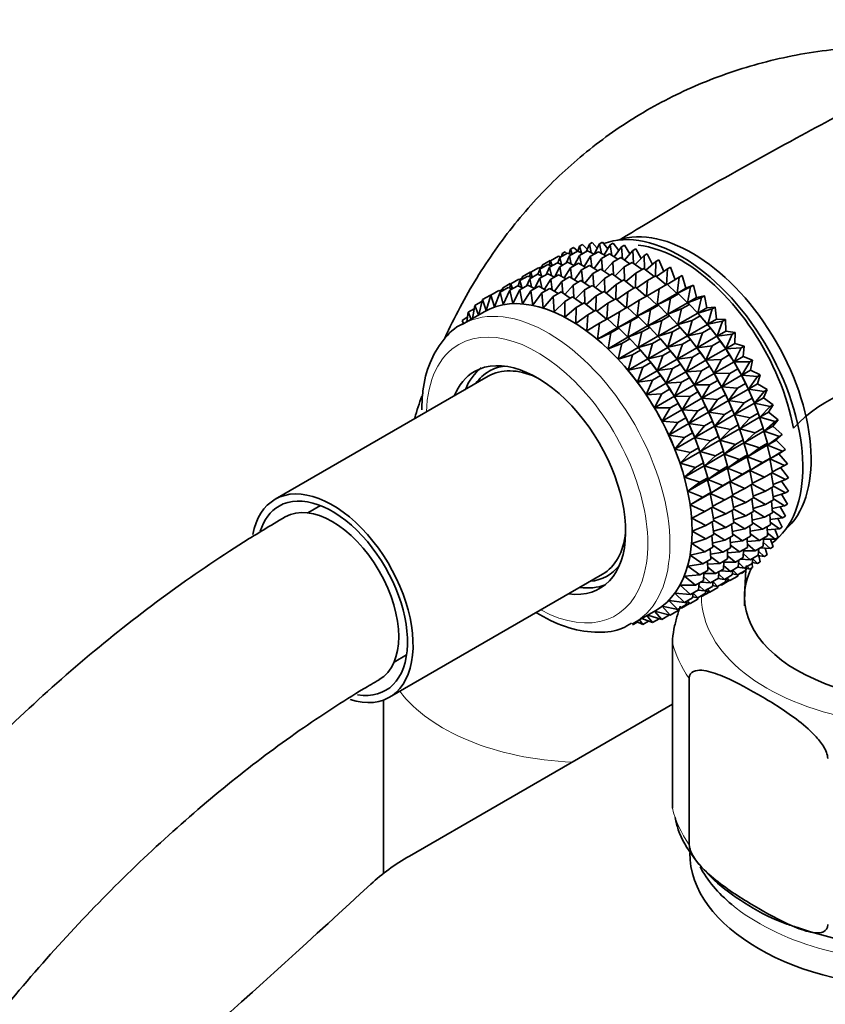
# Model space of a CAD drawing. Units: millimetres. Extents: x 0 to 1460, y 0 to 2767.
# Drawn here: x 1184 to 1235, y 775 to 838 of the extents above; entities that cross this region are included whole.
import ezdxf
from ezdxf import colors
from ezdxf.entities.mleader import LeaderData, LeaderLine
from ezdxf.math import Vec2, Vec3

# ---------------------------------------------------------------- set-up
doc = ezdxf.new("R2010")
doc.units = ezdxf.units.MM
doc.layers.add('DV6_Défaut', color=7, linetype='Continuous')
doc.layers.add('Défaut', color=7, linetype='Continuous')

# ---------------------------------------------------------------- blocks, each defined once
blk = doc.blocks.new('_DOT')
at = {"color": 0}
blk.add_line((0, 0), (-1, 0), dxfattribs=at)
at = {"color": 0, "const_width": 0.333}
blk.add_lwpolyline([(-0.1665, 0, 1), (0.1665, 0, 1)], format="xyb", close=True, dxfattribs=at)
blk = doc.blocks.new('SE5')
at = {"layer": 'DV6_Défaut', "color": 7, "linetype": 'Continuous', "lineweight": 35}
for p, q in [((1219.037, 823.111), (1218.95, 822.831)), ((1219.037, 823.111), (1219.225, 823.219)), ((1219.134, 822.787), (1219.037, 823.111)), ((1219.225, 823.219), (1219.494, 822.981)), ((1219.618, 823.311), (1219.494, 822.981)), ((1219.618, 823.311), (1219.806, 823.419)), ((1219.732, 822.869), (1219.618, 823.311)), ((1219.618, 822.718), (1220.127, 823.012)), ((1219.806, 823.419), (1220.103, 823.123)), ((1220.239, 823.425), (1220.026, 822.954)), ((1220.127, 823.012), (1220.548, 822.803)), ((1220.239, 823.425), (1220.427, 823.534)), ((1220.354, 822.899), (1220.239, 823.425)), ((1220.427, 823.534), (1220.746, 823.177)), ((1220.893, 823.454), (1220.546, 822.801)), ((1220.893, 823.454), (1221.081, 823.563)), ((1221.003, 822.848), (1220.893, 823.454)), ((1221.081, 823.563), (1221.418, 823.142)), ((1221.577, 823.397), (1221.174, 822.753)), ((1221.577, 823.397), (1221.765, 823.505)), ((1221.673, 822.717), (1221.577, 823.397)), ((1221.765, 823.505), (1222.113, 823.02)), ((1222.284, 823.254), (1221.823, 822.625)), ((1222.284, 823.254), (1222.472, 823.362)), ((1222.359, 822.506), (1222.284, 823.254)), ((1222.472, 823.362), (1222.825, 822.811)), ((1223.009, 823.026), (1222.488, 822.419)), ((1223.009, 823.026), (1223.197, 823.135)), ((1223.057, 822.218), (1223.009, 823.026)), ((1223.197, 823.135), (1223.547, 822.519)), ((1217.224, 822.092), (1217.733, 822.385)), ((1217.762, 822.375), (1217.675, 822.095)), ((1217.733, 822.385), (1217.766, 822.377)), ((1217.762, 822.375), (1218.271, 822.669)), ((1217.859, 822.051), (1217.762, 822.375)), ((1218.343, 822.574), (1218.217, 822.238)), ((1218.271, 822.669), (1218.422, 822.62)), ((1218.343, 822.574), (1218.852, 822.868)), ((1218.457, 822.133), (1218.343, 822.574)), ((1218.499, 822.828), (1218.452, 822.638)), ((1218.499, 822.828), (1218.687, 822.936)), ((1218.546, 822.691), (1218.499, 822.828)), ((1218.687, 822.936), (1218.808, 822.843)), ((1218.964, 822.689), (1218.752, 822.217)), ((1218.852, 822.868), (1219.106, 822.772)), ((1218.964, 822.689), (1219.473, 822.983)), ((1219.079, 822.163), (1218.964, 822.689)), ((1219.618, 822.718), (1219.271, 822.065)), ((1219.473, 822.983), (1219.816, 822.832)), ((1219.728, 822.112), (1219.618, 822.718)), ((1220.302, 822.661), (1219.899, 822.017)), ((1220.302, 822.661), (1220.811, 822.954)), ((1220.398, 821.981), (1220.302, 822.661)), ((1221.009, 822.518), (1220.548, 821.888)), ((1220.811, 822.954), (1221.298, 822.684)), ((1221.009, 822.518), (1221.518, 822.812)), ((1221.084, 821.77), (1221.009, 822.518)), ((1221.518, 822.812), (1222.06, 822.478)), ((1221.734, 822.29), (1222.243, 822.584)), ((1222.243, 822.584), (1222.831, 822.188)), ((1223.746, 822.716), (1223.165, 822.138)), ((1223.746, 822.716), (1223.934, 822.825)), ((1223.76, 821.854), (1223.746, 822.716)), ((1223.934, 822.825), (1224.275, 822.145)), ((1224.489, 822.326), (1224.677, 822.434)), ((1224.677, 822.434), (1225.001, 821.694)), ((1216.493, 821.642), (1216.996, 821.932)), ((1217.075, 821.842), (1216.949, 821.506)), ((1216.996, 821.932), (1217.147, 821.884)), ((1217.056, 821.913), (1217.201, 821.996)), ((1217.075, 821.842), (1217.577, 822.132)), ((1217.189, 821.401), (1217.075, 821.842)), ((1217.224, 822.092), (1217.177, 821.901)), ((1217.271, 821.955), (1217.224, 822.092)), ((1217.695, 821.957), (1217.483, 821.485)), ((1217.577, 822.132), (1217.831, 822.035)), ((1217.695, 821.957), (1218.198, 822.247)), ((1217.811, 821.431), (1217.695, 821.957)), ((1218.35, 821.986), (1218.003, 821.335)), ((1218.198, 822.247), (1218.541, 822.096)), ((1218.35, 821.986), (1218.852, 822.276)), ((1218.459, 821.38), (1218.35, 821.986)), ((1219.034, 821.928), (1218.631, 821.285)), ((1218.852, 822.276), (1219.273, 822.067)), ((1219.034, 821.928), (1219.536, 822.218)), ((1219.129, 821.248), (1219.034, 821.928)), ((1219.741, 821.785), (1219.279, 821.156)), ((1219.536, 822.218), (1220.023, 821.948)), ((1219.741, 821.785), (1220.243, 822.075)), ((1219.816, 821.038), (1219.741, 821.785)), ((1220.243, 822.075), (1220.785, 821.742)), ((1220.466, 821.558), (1220.968, 821.848)), ((1220.968, 821.848), (1221.556, 821.452)), ((1221.734, 822.29), (1221.213, 821.683)), ((1221.782, 821.482), (1221.734, 822.29)), ((1222.471, 821.98), (1221.89, 821.402)), ((1222.471, 821.98), (1222.98, 822.274)), ((1222.485, 821.118), (1222.471, 821.98)), ((1222.98, 822.274), (1223.604, 821.815)), ((1223.214, 821.59), (1223.723, 821.883)), ((1223.723, 821.883), (1224.375, 821.363)), ((1224.489, 822.326), (1223.847, 821.784)), ((1224.463, 821.414), (1224.489, 822.326)), ((1225.232, 821.858), (1224.531, 821.36)), ((1225.156, 820.848), (1225.232, 821.858)), ((1225.232, 821.858), (1225.42, 821.967)), ((1225.42, 821.967), (1225.721, 821.162)), ((1215.227, 820.911), (1215.727, 821.2)), ((1215.808, 821.111), (1215.682, 820.775)), ((1215.727, 821.2), (1215.879, 821.152)), ((1215.788, 821.181), (1215.932, 821.264)), ((1215.808, 821.111), (1216.309, 821.4)), ((1215.922, 820.67), (1215.808, 821.111)), ((1215.956, 821.359), (1215.909, 821.169)), ((1215.956, 821.359), (1216.458, 821.649)), ((1216.002, 821.223), (1215.956, 821.359)), ((1216.429, 821.226), (1216.217, 820.754)), ((1216.309, 821.4), (1216.563, 821.303)), ((1216.493, 821.642), (1216.407, 821.362)), ((1216.429, 821.226), (1216.929, 821.515)), ((1216.544, 820.7), (1216.429, 821.226)), ((1216.458, 821.649), (1216.497, 821.639)), ((1216.59, 821.319), (1216.493, 821.642)), ((1217.083, 821.254), (1216.736, 820.601)), ((1216.929, 821.515), (1217.273, 821.364)), ((1217.083, 821.254), (1217.584, 821.543)), ((1217.192, 820.649), (1217.083, 821.254)), ((1217.767, 821.197), (1217.364, 820.554)), ((1217.584, 821.543), (1218.005, 821.334)), ((1217.767, 821.197), (1218.268, 821.486)), ((1217.862, 820.518), (1217.767, 821.197)), ((1218.268, 821.486), (1218.754, 821.216)), ((1218.474, 821.054), (1218.975, 821.343)), ((1218.975, 821.343), (1219.517, 821.01)), ((1219.199, 820.827), (1219.7, 821.116)), ((1219.7, 821.116), (1220.288, 820.719)), ((1220.466, 821.558), (1219.945, 820.951)), ((1220.513, 820.749), (1220.466, 821.558)), ((1221.203, 821.248), (1220.621, 820.67)), ((1221.203, 821.248), (1221.705, 821.538)), ((1221.217, 820.386), (1221.203, 821.248)), ((1221.705, 821.538), (1222.329, 821.079)), ((1221.946, 820.857), (1222.448, 821.147)), ((1222.448, 821.147), (1223.1, 820.627)), ((1223.214, 821.59), (1222.572, 821.048)), ((1223.188, 820.678), (1223.214, 821.59)), ((1223.957, 821.122), (1223.256, 820.624)), ((1223.881, 820.112), (1223.957, 821.122)), ((1223.957, 821.122), (1224.466, 821.416)), ((1224.466, 821.416), (1225.137, 820.837)), ((1225.969, 821.318), (1225.21, 820.868)), ((1225.842, 820.295), (1225.969, 821.318)), ((1225.969, 821.318), (1226.157, 821.426)), ((1226.157, 821.426), (1226.408, 820.622)), ((1214.522, 820.45), (1214.666, 820.533)), ((1214.533, 820.375), (1215.043, 820.669)), ((1214.689, 820.628), (1214.642, 820.438)), ((1214.689, 820.628), (1215.19, 820.917)), ((1214.736, 820.492), (1214.689, 820.628)), ((1215.153, 820.489), (1214.741, 819.572)), ((1215.043, 820.669), (1215.297, 820.572)), ((1215.227, 820.911), (1215.141, 820.632)), ((1215.153, 820.489), (1215.663, 820.784)), ((1215.34, 819.639), (1215.153, 820.489)), ((1215.19, 820.917), (1215.23, 820.907)), ((1215.324, 820.588), (1215.227, 820.911)), ((1215.808, 820.518), (1215.34, 819.639)), ((1215.663, 820.784), (1216.007, 820.633)), ((1215.808, 820.518), (1216.318, 820.812)), ((1215.969, 819.626), (1215.808, 820.518)), ((1216.318, 820.812), (1216.739, 820.603)), ((1216.492, 820.461), (1217.002, 820.755)), ((1217.002, 820.755), (1217.488, 820.485)), ((1217.199, 820.318), (1217.709, 820.612)), ((1217.709, 820.612), (1218.251, 820.279)), ((1218.474, 821.054), (1218.013, 820.425)), ((1218.549, 820.307), (1218.474, 821.054)), ((1219.199, 820.827), (1218.678, 820.22)), ((1219.247, 820.019), (1219.199, 820.827)), ((1219.936, 820.516), (1219.355, 819.939)), ((1219.936, 820.516), (1220.437, 820.805)), ((1219.95, 819.655), (1219.936, 820.516)), ((1220.437, 820.805), (1221.061, 820.347)), ((1221.946, 820.857), (1221.304, 820.316)), ((1221.92, 819.946), (1221.946, 820.857)), ((1222.689, 820.39), (1223.191, 820.68)), ((1223.191, 820.68), (1223.862, 820.101)), ((1224.694, 820.582), (1223.935, 820.132)), ((1224.567, 819.559), (1224.694, 820.582)), ((1224.694, 820.582), (1225.203, 820.875)), ((1225.203, 820.875), (1225.832, 820.289)), ((1226.694, 820.708), (1225.842, 820.295)), ((1225.842, 820.295), (1226.408, 820.622)), ((1226.408, 820.622), (1226.882, 820.817)), ((1226.515, 819.692), (1226.694, 820.708)), ((1226.694, 820.708), (1226.882, 820.817)), ((1226.882, 820.817), (1227.081, 820.019)), ((1213.414, 819.892), (1213.177, 818.927)), ((1213.414, 819.892), (1213.924, 820.186)), ((1213.651, 819.197), (1213.414, 819.892)), ((1213.951, 820.175), (1213.651, 819.197)), ((1213.924, 820.186), (1213.956, 820.178)), ((1213.951, 820.175), (1214.461, 820.469)), ((1214.176, 819.424), (1213.951, 820.175)), ((1214.533, 820.375), (1214.176, 819.424)), ((1214.461, 820.469), (1214.613, 820.421)), ((1214.741, 819.572), (1214.533, 820.375)), ((1216.492, 820.461), (1215.969, 819.626)), ((1216.622, 819.532), (1216.492, 820.461)), ((1217.199, 820.318), (1216.622, 819.532)), ((1217.295, 819.358), (1217.199, 820.318)), ((1217.924, 820.09), (1217.295, 819.358)), ((1217.924, 820.09), (1218.434, 820.385)), ((1217.982, 819.105), (1217.924, 820.09)), ((1218.434, 820.385), (1219.022, 819.988)), ((1218.661, 819.78), (1219.171, 820.075)), ((1219.171, 820.075), (1219.795, 819.616)), ((1220.679, 820.126), (1220.038, 819.585)), ((1220.653, 819.215), (1220.679, 820.126)), ((1220.679, 820.126), (1221.18, 820.415)), ((1221.18, 820.415), (1221.831, 819.895)), ((1221.422, 819.659), (1221.923, 819.948)), ((1221.923, 819.948), (1222.593, 819.369)), ((1222.689, 820.39), (1221.988, 819.891)), ((1222.613, 819.38), (1222.689, 820.39)), ((1223.426, 819.849), (1222.667, 819.4)), ((1223.299, 818.827), (1223.426, 819.849)), ((1223.426, 819.849), (1223.928, 820.139)), ((1223.928, 820.139), (1224.557, 819.553)), ((1224.567, 819.559), (1225.832, 820.289)), ((1225.419, 819.972), (1224.567, 819.559)), ((1225.24, 818.956), (1225.419, 819.972)), ((1225.419, 819.972), (1225.928, 820.266)), ((1225.832, 820.289), (1225.928, 820.266)), ((1225.928, 820.266), (1226.505, 819.687)), ((1227.401, 820.034), (1226.515, 819.692)), ((1226.515, 819.692), (1227.081, 820.019)), ((1227.081, 820.019), (1227.589, 820.143)), ((1227.168, 819.032), (1227.401, 820.034)), ((1227.401, 820.034), (1227.589, 820.143)), ((1227.589, 820.143), (1227.734, 819.359)), ((1212.488, 819.085), (1212.884, 819.314)), ((1212.925, 819.528), (1212.766, 818.69)), ((1212.925, 819.528), (1213.391, 819.797)), ((1213.159, 818.917), (1212.925, 819.528)), ((1218.661, 819.78), (1217.982, 819.105)), ((1218.677, 818.776), (1218.661, 819.78)), ((1219.404, 819.39), (1218.677, 818.776)), ((1219.375, 818.373), (1219.404, 819.39)), ((1219.404, 819.39), (1219.914, 819.684)), ((1219.914, 819.684), (1220.565, 819.164)), ((1220.147, 818.922), (1220.657, 819.217)), ((1220.657, 819.217), (1221.327, 818.638)), ((1221.422, 819.659), (1220.722, 819.16)), ((1221.346, 818.649), (1221.422, 819.659)), ((1222.159, 819.118), (1222.66, 819.407)), ((1222.66, 819.407), (1223.289, 818.821)), ((1223.299, 818.827), (1224.557, 819.553)), ((1224.15, 819.24), (1223.299, 818.827)), ((1223.971, 818.224), (1224.15, 819.24)), ((1224.15, 819.24), (1224.653, 819.53)), ((1224.557, 819.553), (1224.653, 819.53)), ((1224.653, 819.53), (1225.23, 818.951)), ((1225.24, 818.956), (1226.505, 819.687)), ((1226.126, 819.298), (1225.24, 818.956)), ((1225.893, 818.296), (1226.126, 819.298)), ((1226.126, 819.298), (1226.635, 819.592)), ((1226.505, 819.687), (1226.635, 819.592)), ((1226.635, 819.592), (1227.158, 819.026)), ((1227.168, 819.032), (1227.734, 819.359)), ((1228.085, 819.302), (1227.168, 819.032)), ((1227.734, 819.359), (1228.273, 819.411)), ((1227.797, 818.319), (1228.085, 819.302)), ((1228.085, 819.302), (1228.273, 819.411)), ((1228.273, 819.411), (1228.363, 818.646)), ((1213.517, 819.123), (1212.106, 818.309)), ((1212.106, 818.568), (1212.444, 818.763)), ((1212.488, 819.085), (1212.406, 818.482)), ((1212.679, 818.64), (1212.488, 819.085)), ((1220.147, 818.922), (1219.375, 818.373)), ((1220.07, 817.9), (1220.147, 818.922)), ((1220.884, 818.382), (1221.393, 818.676)), ((1221.393, 818.676), (1222.023, 818.09)), ((1222.159, 819.118), (1221.401, 818.669)), ((1222.032, 818.096), (1222.159, 819.118)), ((1222.032, 818.096), (1223.289, 818.821)), ((1222.884, 818.508), (1223.384, 818.797)), ((1223.289, 818.821), (1223.384, 818.797)), ((1223.384, 818.797), (1223.961, 818.218)), ((1223.971, 818.224), (1225.23, 818.951)), ((1224.858, 818.566), (1225.36, 818.856)), ((1225.23, 818.951), (1225.36, 818.856)), ((1225.36, 818.856), (1225.883, 818.29)), ((1225.893, 818.296), (1227.158, 819.026)), ((1226.81, 818.566), (1227.319, 818.86)), ((1227.158, 819.026), (1227.319, 818.86)), ((1227.319, 818.86), (1227.787, 818.313)), ((1227.797, 818.319), (1228.363, 818.646)), ((1228.363, 818.646), (1228.928, 818.626)), ((1228.74, 818.517), (1228.928, 818.626)), ((1228.928, 818.626), (1228.962, 817.887)), ((1212.204, 818.365), (1212.106, 818.568)), ((1220.884, 818.382), (1220.07, 817.9)), ((1220.757, 817.359), (1220.884, 818.382)), ((1220.757, 817.359), (1222.023, 818.09)), ((1221.609, 817.772), (1222.118, 818.066)), ((1222.023, 818.09), (1222.118, 818.066)), ((1222.884, 818.508), (1222.032, 818.096)), ((1222.118, 818.066), (1222.695, 817.487)), ((1222.705, 817.493), (1222.884, 818.508)), ((1222.705, 817.493), (1223.961, 818.218)), ((1223.591, 817.835), (1224.092, 818.124)), ((1223.961, 818.218), (1224.092, 818.124)), ((1224.858, 818.566), (1223.971, 818.224)), ((1224.092, 818.124), (1224.615, 817.558)), ((1224.625, 817.564), (1224.858, 818.566)), ((1224.625, 817.564), (1225.883, 818.29)), ((1225.541, 817.834), (1226.044, 818.124)), ((1225.883, 818.29), (1226.044, 818.124)), ((1226.81, 818.566), (1225.893, 818.296)), ((1226.044, 818.124), (1226.512, 817.577)), ((1226.522, 817.583), (1226.81, 818.566)), ((1226.522, 817.583), (1227.787, 818.313)), ((1227.465, 817.781), (1227.974, 818.075)), ((1227.661, 818.463), (1227.602, 818.532)), ((1227.787, 818.313), (1227.974, 818.075)), ((1228.74, 818.517), (1227.797, 818.319)), ((1227.974, 818.075), (1228.386, 817.554)), ((1228.396, 817.56), (1228.74, 818.517)), ((1221.609, 817.772), (1220.757, 817.359)), ((1221.429, 816.756), (1221.609, 817.772)), ((1221.429, 816.756), (1222.695, 817.487)), ((1222.316, 817.098), (1222.826, 817.393)), ((1222.695, 817.487), (1222.826, 817.393)), ((1223.591, 817.835), (1222.705, 817.493)), ((1222.826, 817.393), (1223.349, 816.827)), ((1223.358, 816.832), (1223.591, 817.835)), ((1223.358, 816.832), (1224.615, 817.558)), ((1224.275, 817.102), (1224.775, 817.391)), ((1224.615, 817.558), (1224.775, 817.391)), ((1225.541, 817.834), (1224.625, 817.564)), ((1224.775, 817.391), (1225.244, 816.845)), ((1225.254, 816.851), (1225.541, 817.834)), ((1225.254, 816.851), (1226.512, 817.577)), ((1226.196, 817.049), (1226.699, 817.339)), ((1226.386, 817.727), (1226.327, 817.796)), ((1226.512, 817.577), (1226.699, 817.339)), ((1227.465, 817.781), (1226.522, 817.583)), ((1226.699, 817.339), (1227.111, 816.818)), ((1227.121, 816.824), (1227.465, 817.781)), ((1227.121, 816.824), (1228.386, 817.554)), ((1228.386, 817.554), (1228.594, 817.244)), ((1228.396, 817.56), (1228.962, 817.887)), ((1229.36, 817.686), (1228.396, 817.56)), ((1228.961, 816.76), (1229.36, 817.686)), ((1228.962, 817.887), (1229.548, 817.794)), ((1229.36, 817.686), (1229.548, 817.794)), ((1229.548, 817.794), (1229.527, 817.087)), ((1222.316, 817.098), (1221.429, 816.756)), ((1222.083, 816.096), (1222.316, 817.098)), ((1222.083, 816.096), (1223.349, 816.827)), ((1223.349, 816.827), (1223.509, 816.661)), ((1224.275, 817.102), (1223.358, 816.832)), ((1223.987, 816.12), (1224.275, 817.102)), ((1223.987, 816.12), (1225.244, 816.845)), ((1225.118, 816.994), (1225.058, 817.064)), ((1225.244, 816.845), (1225.43, 816.607)), ((1226.196, 817.049), (1225.254, 816.851)), ((1225.853, 816.092), (1226.196, 817.049)), ((1225.853, 816.092), (1227.111, 816.818)), ((1227.111, 816.818), (1227.319, 816.507)), ((1228.085, 816.95), (1227.121, 816.824)), ((1227.686, 816.024), (1228.085, 816.95)), ((1227.686, 816.024), (1228.951, 816.755)), ((1228.085, 816.95), (1228.594, 817.244)), ((1228.594, 817.244), (1228.951, 816.755)), ((1228.951, 816.755), (1229.176, 816.373)), ((1228.961, 816.76), (1229.527, 817.087)), ((1229.942, 816.815), (1228.961, 816.76)), ((1229.486, 815.927), (1229.942, 816.815)), ((1229.527, 817.087), (1230.13, 816.923)), ((1229.942, 816.815), (1230.13, 816.923)), ((1230.13, 816.923), (1230.052, 816.253)), ((1223, 816.366), (1222.083, 816.096)), ((1222.712, 815.383), (1223, 816.366)), ((1222.712, 815.383), (1223.978, 816.114)), ((1223, 816.366), (1223.509, 816.661)), ((1223.509, 816.661), (1223.978, 816.114)), ((1223.852, 816.263), (1223.792, 816.333)), ((1223.978, 816.114), (1224.164, 815.876)), ((1224.93, 816.317), (1223.987, 816.12)), ((1224.586, 815.36), (1224.93, 816.317)), ((1224.586, 815.36), (1225.843, 816.086)), ((1224.93, 816.317), (1225.43, 816.607)), ((1225.43, 816.607), (1225.843, 816.086)), ((1225.843, 816.086), (1226.051, 815.775)), ((1226.817, 816.217), (1225.853, 816.092)), ((1226.417, 815.292), (1226.817, 816.217)), ((1226.817, 816.217), (1227.319, 816.507)), ((1227.319, 816.507), (1227.676, 816.018)), ((1228.667, 816.079), (1227.686, 816.024)), ((1228.211, 815.191), (1228.667, 816.079)), ((1228.667, 816.079), (1229.176, 816.373)), ((1229.176, 816.373), (1229.476, 815.921)), ((1229.486, 815.927), (1230.052, 816.253)), ((1230.052, 816.253), (1230.667, 816.02)), ((1222.576, 815.527), (1222.575, 815.529)), ((1223.654, 815.581), (1222.712, 815.383)), ((1223.311, 814.624), (1223.654, 815.581)), ((1223.654, 815.581), (1224.164, 815.876)), ((1224.164, 815.876), (1224.577, 815.355)), ((1225.55, 815.486), (1224.586, 815.36)), ((1225.151, 814.561), (1225.55, 815.486)), ((1225.55, 815.486), (1226.051, 815.775)), ((1226.051, 815.775), (1226.407, 815.286)), ((1226.417, 815.292), (1227.676, 816.018)), ((1227.398, 815.346), (1227.901, 815.636)), ((1227.676, 816.018), (1227.901, 815.636)), ((1227.901, 815.636), (1228.201, 815.185)), ((1228.211, 815.191), (1229.476, 815.921)), ((1229.204, 815.175), (1229.713, 815.469)), ((1229.476, 815.921), (1229.713, 815.469)), ((1230.479, 815.911), (1229.486, 815.927)), ((1229.713, 815.469), (1229.959, 815.06)), ((1229.969, 815.066), (1230.479, 815.911)), ((1230.479, 815.911), (1230.667, 816.02)), ((1230.667, 816.02), (1230.535, 815.392)), ((1213.779, 815.003), (1200.167, 807.144)), ((1223.311, 814.624), (1224.577, 815.355)), ((1224.275, 814.75), (1224.785, 815.044)), ((1224.577, 815.355), (1224.785, 815.044)), ((1224.785, 815.044), (1225.141, 814.555)), ((1225.151, 814.561), (1226.407, 815.286)), ((1226.132, 814.615), (1226.632, 814.904)), ((1226.407, 815.286), (1226.632, 814.904)), ((1227.398, 815.346), (1226.417, 815.292)), ((1226.632, 814.904), (1226.933, 814.452)), ((1226.943, 814.458), (1227.398, 815.346)), ((1226.943, 814.458), (1228.201, 815.185)), ((1228.201, 815.185), (1228.438, 814.733)), ((1229.204, 815.175), (1228.211, 815.191)), ((1228.694, 814.33), (1229.204, 815.175)), ((1228.694, 814.33), (1229.959, 815.06)), ((1229.959, 815.06), (1230.202, 814.54)), ((1229.969, 815.066), (1230.535, 815.392)), ((1230.968, 814.982), (1229.969, 815.066)), ((1230.404, 814.184), (1230.968, 814.982)), ((1230.535, 815.392), (1231.156, 815.091)), ((1230.968, 814.982), (1231.156, 815.091)), ((1231.156, 815.091), (1230.97, 814.511)), ((1224.275, 814.75), (1223.311, 814.624)), ((1223.876, 813.824), (1224.275, 814.75)), ((1223.876, 813.824), (1225.141, 814.555)), ((1225.141, 814.555), (1225.366, 814.173)), ((1226.132, 814.615), (1225.151, 814.561)), ((1225.676, 813.727), (1226.132, 814.615)), ((1225.676, 813.727), (1226.933, 814.452)), ((1226.933, 814.452), (1227.17, 814.001)), ((1227.936, 814.443), (1226.943, 814.458)), ((1227.425, 813.597), (1227.936, 814.443)), ((1227.425, 813.597), (1228.684, 814.324)), ((1227.936, 814.443), (1228.438, 814.733)), ((1228.438, 814.733), (1228.684, 814.324)), ((1228.684, 814.324), (1228.927, 813.804)), ((1229.693, 814.246), (1228.694, 814.33)), ((1229.129, 813.448), (1229.693, 814.246)), ((1229.693, 814.246), (1230.202, 814.54)), ((1230.202, 814.54), (1230.394, 814.179)), ((1230.404, 814.184), (1230.97, 814.511)), ((1231.405, 814.035), (1230.404, 814.184)), ((1230.97, 814.511), (1231.593, 814.144)), ((1224.856, 813.879), (1223.876, 813.824)), ((1224.401, 812.991), (1224.856, 813.879)), ((1224.401, 812.991), (1225.667, 813.722)), ((1224.856, 813.879), (1225.366, 814.173)), ((1225.366, 814.173), (1225.667, 813.722)), ((1225.667, 813.722), (1225.904, 813.27)), ((1226.669, 813.711), (1225.676, 813.727)), ((1226.159, 812.866), (1226.669, 813.711)), ((1226.159, 812.866), (1227.415, 813.592)), ((1226.669, 813.711), (1227.17, 814.001)), ((1227.17, 814.001), (1227.415, 813.592)), ((1227.415, 813.592), (1227.659, 813.071)), ((1228.425, 813.514), (1227.425, 813.597)), ((1228.425, 813.514), (1228.927, 813.804)), ((1228.927, 813.804), (1229.119, 813.442)), ((1229.129, 813.448), (1230.394, 814.179)), ((1230.13, 813.299), (1230.639, 813.593)), ((1230.394, 814.179), (1230.639, 813.593)), ((1230.639, 813.593), (1230.778, 813.284)), ((1230.788, 813.29), (1231.405, 814.035)), ((1230.788, 813.29), (1231.354, 813.617)), ((1231.593, 814.144), (1231.354, 813.617)), ((1231.354, 813.617), (1231.975, 813.186)), ((1231.405, 814.035), (1231.593, 814.144)), ((1225.394, 812.975), (1224.401, 812.991)), ((1224.883, 812.13), (1225.394, 812.975)), ((1225.394, 812.975), (1225.904, 813.27)), ((1225.904, 813.27), (1226.149, 812.861)), ((1227.158, 812.782), (1227.659, 813.071)), ((1227.659, 813.071), (1227.85, 812.71)), ((1227.86, 812.716), (1228.425, 813.514)), ((1227.86, 812.716), (1229.119, 813.442)), ((1229.119, 813.442), (1229.364, 812.857)), ((1230.13, 813.299), (1229.129, 813.448)), ((1229.513, 812.554), (1230.13, 813.299)), ((1229.513, 812.554), (1230.778, 813.284)), ((1230.778, 813.284), (1231.021, 812.635)), ((1231.787, 813.078), (1230.788, 813.29)), ((1231.119, 812.389), (1231.787, 813.078)), ((1231.975, 813.186), (1231.685, 812.716)), ((1231.787, 813.078), (1231.975, 813.186)), ((1224.883, 812.13), (1226.149, 812.861)), ((1225.883, 812.046), (1226.393, 812.34)), ((1226.149, 812.861), (1226.393, 812.34)), ((1227.158, 812.782), (1226.159, 812.866)), ((1226.393, 812.34), (1226.584, 811.979)), ((1226.594, 811.985), (1227.158, 812.782)), ((1226.594, 811.985), (1227.85, 812.71)), ((1227.85, 812.71), (1228.096, 812.124)), ((1228.862, 812.567), (1227.86, 812.716)), ((1228.245, 811.821), (1228.862, 812.567)), ((1228.245, 811.821), (1229.503, 812.548)), ((1228.862, 812.567), (1229.364, 812.857)), ((1229.364, 812.857), (1229.503, 812.548)), ((1229.503, 812.548), (1229.746, 811.899)), ((1230.512, 812.342), (1229.513, 812.554)), ((1229.844, 811.653), (1231.109, 812.383)), ((1229.844, 811.653), (1230.512, 812.342)), ((1230.512, 812.342), (1231.021, 812.635)), ((1231.06, 812.528), (1231.017, 812.65)), ((1231.021, 812.635), (1231.109, 812.383)), ((1231.109, 812.383), (1231.343, 811.676)), ((1231.119, 812.389), (1231.685, 812.716)), ((1232.109, 812.118), (1231.119, 812.389)), ((1231.685, 812.716), (1232.297, 812.226)), ((1225.883, 812.046), (1224.883, 812.13)), ((1225.319, 811.248), (1225.883, 812.046)), ((1225.319, 811.248), (1226.584, 811.979)), ((1226.584, 811.979), (1226.83, 811.393)), ((1227.595, 811.835), (1226.594, 811.985)), ((1226.978, 811.09), (1227.595, 811.835)), ((1226.978, 811.09), (1228.235, 811.816)), ((1227.595, 811.835), (1228.096, 812.124)), ((1228.096, 812.124), (1228.235, 811.816)), ((1228.235, 811.816), (1228.477, 811.167)), ((1229.243, 811.609), (1228.245, 811.821)), ((1229.243, 811.609), (1229.746, 811.899)), ((1229.785, 811.792), (1229.742, 811.914)), ((1229.746, 811.899), (1229.834, 811.647)), ((1230.834, 811.382), (1231.343, 811.676)), ((1231.343, 811.676), (1231.383, 811.484)), ((1231.393, 811.49), (1232.109, 812.118)), ((1231.393, 811.49), (1231.959, 811.817)), ((1232.297, 812.226), (1231.959, 811.817)), ((1231.959, 811.817), (1232.559, 811.272)), ((1232.109, 812.118), (1232.297, 812.226)), ((1226.32, 811.099), (1225.319, 811.248)), ((1225.703, 810.354), (1226.32, 811.099)), ((1225.703, 810.354), (1226.969, 811.085)), ((1226.32, 811.099), (1226.83, 811.393)), ((1226.83, 811.393), (1226.969, 811.085)), ((1226.969, 811.085), (1227.211, 810.436)), ((1227.977, 810.878), (1226.978, 811.09)), ((1227.977, 810.878), (1228.477, 811.167)), ((1228.517, 811.059), (1228.473, 811.182)), ((1228.477, 811.167), (1228.566, 810.915)), ((1228.576, 810.921), (1229.834, 811.647)), ((1228.576, 810.921), (1229.243, 811.609)), ((1229.834, 811.647), (1230.068, 810.939)), ((1230.834, 811.382), (1229.844, 811.653)), ((1230.118, 810.754), (1231.383, 811.484)), ((1230.118, 810.754), (1230.834, 811.382)), ((1231.383, 811.484), (1231.605, 810.721)), ((1232.371, 811.163), (1231.393, 811.49)), ((1231.609, 810.599), (1232.371, 811.163)), ((1232.559, 811.272), (1232.175, 810.926)), ((1232.371, 811.163), (1232.559, 811.272)), ((1226.702, 810.142), (1227.211, 810.436)), ((1227.251, 810.329), (1227.207, 810.451)), ((1227.211, 810.436), (1227.3, 810.184)), ((1227.309, 810.189), (1228.566, 810.915)), ((1227.309, 810.189), (1227.977, 810.878)), ((1228.566, 810.915), (1228.8, 810.207)), ((1229.566, 810.649), (1228.576, 810.921)), ((1228.85, 810.021), (1230.108, 810.748)), ((1228.85, 810.021), (1229.566, 810.649)), ((1229.566, 810.649), (1230.068, 810.939)), ((1230.068, 810.939), (1230.108, 810.748)), ((1230.108, 810.748), (1230.33, 809.985)), ((1231.096, 810.427), (1230.118, 810.754)), ((1230.334, 809.863), (1231.599, 810.593)), ((1230.334, 809.863), (1231.096, 810.427)), ((1231.096, 810.427), (1231.605, 810.721)), ((1231.605, 810.721), (1231.599, 810.593)), ((1231.599, 810.593), (1231.802, 809.779)), ((1231.609, 810.599), (1232.175, 810.926)), ((1232.569, 810.221), (1231.609, 810.599)), ((1232.175, 810.926), (1232.757, 810.33)), ((1226.702, 810.142), (1225.703, 810.354)), ((1226.034, 809.453), (1227.3, 810.184)), ((1226.034, 809.453), (1226.702, 810.142)), ((1227.3, 810.184), (1227.534, 809.476)), ((1228.299, 809.918), (1227.309, 810.189)), ((1227.583, 809.29), (1228.84, 810.016)), ((1227.583, 809.29), (1228.299, 809.918)), ((1228.299, 809.918), (1228.8, 810.207)), ((1228.8, 810.207), (1228.84, 810.016)), ((1228.84, 810.016), (1229.061, 809.252)), ((1229.827, 809.695), (1228.85, 810.021)), ((1229.066, 809.13), (1230.324, 809.857)), ((1229.827, 809.695), (1230.33, 809.985)), ((1230.33, 809.985), (1230.324, 809.857)), ((1230.324, 809.857), (1230.528, 809.043)), ((1231.294, 809.485), (1230.334, 809.863)), ((1231.764, 809.723), (1232.569, 810.221)), ((1231.764, 809.723), (1232.33, 810.05)), ((1232.757, 810.33), (1232.33, 810.05)), ((1232.33, 810.05), (1232.889, 809.408)), ((1232.569, 810.221), (1232.757, 810.33)), ((1225.933, 809.712), (1225.932, 809.715)), ((1227.024, 809.182), (1226.034, 809.453)), ((1226.308, 808.554), (1227.574, 809.285)), ((1226.308, 808.554), (1227.024, 809.182)), ((1227.024, 809.182), (1227.534, 809.476)), ((1227.534, 809.476), (1227.574, 809.285)), ((1227.574, 809.285), (1227.795, 808.521)), ((1228.561, 808.963), (1227.583, 809.29)), ((1228.561, 808.963), (1229.061, 809.252)), ((1229.061, 809.252), (1229.056, 809.125)), ((1229.066, 809.13), (1229.827, 809.695)), ((1230.489, 808.987), (1231.754, 809.718)), ((1230.489, 808.987), (1231.294, 809.485)), ((1231.294, 809.485), (1231.802, 809.779)), ((1231.802, 809.779), (1231.754, 809.718)), ((1231.754, 809.718), (1231.935, 808.857)), ((1232.701, 809.3), (1231.764, 809.723)), ((1231.925, 808.905), (1232.701, 809.3)), ((1232.446, 809.17), (1232.956, 808.515)), ((1232.701, 809.3), (1232.889, 809.408)), ((1227.286, 808.227), (1226.308, 808.554)), ((1227.799, 808.399), (1229.056, 809.125)), ((1227.799, 808.399), (1228.561, 808.963)), ((1229.056, 809.125), (1229.259, 808.311)), ((1230.025, 808.753), (1229.066, 809.13)), ((1229.221, 808.255), (1230.479, 808.981)), ((1229.221, 808.255), (1230.025, 808.753)), ((1230.025, 808.753), (1230.528, 809.043)), ((1230.528, 809.043), (1230.479, 808.981)), ((1230.479, 808.981), (1230.66, 808.121)), ((1231.426, 808.564), (1230.489, 808.987)), ((1230.65, 808.169), (1231.426, 808.564)), ((1231.426, 808.564), (1231.935, 808.857)), ((1231.857, 808.812), (1232.002, 807.964)), ((1232.768, 808.406), (1231.911, 808.843)), ((1226.524, 807.663), (1227.79, 808.394)), ((1226.524, 807.663), (1227.286, 808.227)), ((1227.286, 808.227), (1227.795, 808.521)), ((1227.795, 808.521), (1227.79, 808.394)), ((1227.79, 808.394), (1227.993, 807.58)), ((1228.759, 808.021), (1227.799, 808.399)), ((1227.954, 807.524), (1229.211, 808.249)), ((1227.954, 807.524), (1228.759, 808.021)), ((1228.759, 808.021), (1229.259, 808.311)), ((1229.259, 808.311), (1229.211, 808.249)), ((1229.211, 808.249), (1229.392, 807.389)), ((1230.158, 807.831), (1229.221, 808.255)), ((1230.158, 807.831), (1230.66, 808.121)), ((1230.582, 808.076), (1230.727, 807.228)), ((1231.493, 807.67), (1230.636, 808.107)), ((1231.493, 807.67), (1232.002, 807.964)), ((1231.897, 807.903), (1232.002, 807.105)), ((1231.981, 808.085), (1232.768, 808.406)), ((1232.768, 807.547), (1231.998, 807.985)), ((1232.507, 808.3), (1232.956, 807.656)), ((1232.768, 808.406), (1232.956, 808.515)), ((1227.483, 807.285), (1226.524, 807.663)), ((1226.679, 806.787), (1227.945, 807.518)), ((1226.679, 806.787), (1227.483, 807.285)), ((1227.483, 807.285), (1227.993, 807.58)), ((1227.993, 807.58), (1227.945, 807.518)), ((1227.945, 807.518), (1228.126, 806.658)), ((1228.891, 807.1), (1227.954, 807.524)), ((1228.891, 807.1), (1229.392, 807.389)), ((1229.314, 807.344), (1229.459, 806.495)), ((1230.225, 806.938), (1229.368, 807.375)), ((1229.382, 807.437), (1230.158, 807.831)), ((1230.706, 807.349), (1231.493, 807.67)), ((1231.977, 807.298), (1232.768, 807.547)), ((1232.501, 807.463), (1232.889, 806.839)), ((1232.768, 807.547), (1232.956, 807.656)), ((1203.067, 806.739), (1202.266, 806.277)), ((1227.616, 806.364), (1226.679, 806.787)), ((1227.616, 806.364), (1228.126, 806.658)), ((1228.958, 806.206), (1228.101, 806.644)), ((1228.116, 806.706), (1228.891, 807.1)), ((1229.438, 806.617), (1230.225, 806.938)), ((1230.225, 806.938), (1230.727, 807.228)), ((1230.622, 807.167), (1230.727, 806.369)), ((1230.702, 806.562), (1231.493, 806.811)), ((1231.493, 806.811), (1230.723, 807.249)), ((1231.493, 806.811), (1232.002, 807.105)), ((1231.868, 807.028), (1231.935, 806.288)), ((1231.912, 806.55), (1232.701, 806.731)), ((1232.701, 806.731), (1231.993, 807.176)), ((1232.427, 806.668), (1232.757, 806.071)), ((1232.701, 806.731), (1232.889, 806.839)), ((1226.773, 805.935), (1227.616, 806.364)), ((1228.048, 806.613), (1228.193, 805.764)), ((1228.172, 805.886), (1228.958, 806.206)), ((1228.958, 806.206), (1229.459, 806.495)), ((1229.354, 806.435), (1229.459, 805.637)), ((1229.433, 805.83), (1230.225, 806.079)), ((1230.225, 806.079), (1229.455, 806.517)), ((1230.225, 806.079), (1230.727, 806.369)), ((1230.593, 806.292), (1230.66, 805.552)), ((1231.426, 805.995), (1230.718, 806.44)), ((1231.426, 805.995), (1231.935, 806.288)), ((1231.77, 806.193), (1231.802, 805.52)), ((1232.569, 805.962), (1231.925, 806.406)), ((1232.569, 805.962), (1232.757, 806.071)), ((1227.683, 805.47), (1226.773, 805.935)), ((1226.804, 805.112), (1227.683, 805.47)), ((1227.683, 805.47), (1228.193, 805.764)), ((1228.088, 805.704), (1228.193, 804.906)), ((1228.958, 805.348), (1228.189, 805.785)), ((1228.958, 805.348), (1229.459, 805.637)), ((1229.325, 805.56), (1229.392, 804.82)), ((1230.158, 805.262), (1229.449, 805.707)), ((1230.158, 805.262), (1230.66, 805.552)), ((1230.495, 805.457), (1230.528, 804.784)), ((1230.637, 805.814), (1231.426, 805.995)), ((1231.294, 805.226), (1230.65, 805.669)), ((1231.294, 805.226), (1231.802, 805.52)), ((1231.601, 805.404), (1231.605, 804.807)), ((1231.787, 805.846), (1232.569, 805.962)), ((1232.371, 805.249), (1231.795, 805.681)), ((1232.285, 805.92), (1232.559, 805.358)), ((1227.683, 804.611), (1226.804, 805.112)), ((1227.683, 804.611), (1228.193, 804.906)), ((1228.059, 804.829), (1228.126, 804.089)), ((1228.167, 805.098), (1228.958, 805.348)), ((1228.891, 804.531), (1228.183, 804.976)), ((1228.891, 804.531), (1229.392, 804.82)), ((1229.368, 805.081), (1230.158, 805.262)), ((1230.025, 804.494), (1229.381, 804.937)), ((1230.025, 804.494), (1230.528, 804.784)), ((1230.512, 805.11), (1231.294, 805.226)), ((1231.096, 804.513), (1230.52, 804.945)), ((1231.096, 804.513), (1231.605, 804.807)), ((1231.602, 805.193), (1232.371, 805.249)), ((1232.109, 804.596), (1231.604, 805.007)), ((1232.076, 805.228), (1232.297, 804.705)), ((1232.371, 805.249), (1232.559, 805.358)), ((1226.773, 804.325), (1227.683, 804.611)), ((1227.616, 803.795), (1226.773, 804.325)), ((1228.102, 804.35), (1228.891, 804.531)), ((1228.759, 803.763), (1228.115, 804.205)), ((1229.226, 804.724), (1229.259, 804.052)), ((1229.243, 804.378), (1230.025, 804.494)), ((1229.827, 803.781), (1229.251, 804.212)), ((1230.326, 804.668), (1230.33, 804.071)), ((1230.327, 804.457), (1231.096, 804.513)), ((1230.834, 803.86), (1230.329, 804.271)), ((1230.834, 803.86), (1231.343, 804.154)), ((1231.363, 804.667), (1231.343, 804.154)), ((1231.787, 804.009), (1231.353, 804.39)), ((1231.361, 804.595), (1232.109, 804.596)), ((1231.803, 804.596), (1231.975, 804.117)), ((1232.109, 804.596), (1232.297, 804.705)), ((1226.679, 803.58), (1227.616, 803.795)), ((1227.483, 803.027), (1226.679, 803.58)), ((1227.616, 803.795), (1228.126, 804.089)), ((1227.96, 803.993), (1227.993, 803.321)), ((1227.977, 803.647), (1228.759, 803.763)), ((1228.759, 803.763), (1229.259, 804.052)), ((1229.058, 803.936), (1229.061, 803.338)), ((1229.059, 803.725), (1229.827, 803.781)), ((1229.566, 803.128), (1229.06, 803.539)), ((1229.827, 803.781), (1230.33, 804.071)), ((1230.089, 803.931), (1230.068, 803.418)), ((1230.512, 803.272), (1230.078, 803.654)), ((1230.086, 803.859), (1230.834, 803.86)), ((1230.512, 803.272), (1231.021, 803.566)), ((1230.988, 803.548), (1231.405, 803.492)), ((1231.057, 803.988), (1231.021, 803.566)), ((1231.405, 803.492), (1231.044, 803.834)), ((1231.067, 803.537), (1231.156, 803.158)), ((1231.165, 804.051), (1231.787, 804.009)), ((1231.405, 803.492), (1231.593, 803.6)), ((1231.465, 804.03), (1231.593, 803.6)), ((1231.787, 804.009), (1231.975, 804.117)), ((1226.524, 802.884), (1227.483, 803.027)), ((1227.286, 802.313), (1226.524, 802.884)), ((1227.483, 803.027), (1227.993, 803.321)), ((1227.792, 803.205), (1227.795, 802.607)), ((1227.793, 802.994), (1228.561, 803.049)), ((1228.561, 803.049), (1227.985, 803.481)), ((1228.561, 803.049), (1229.061, 803.338)), ((1228.82, 803.199), (1228.8, 802.685)), ((1229.243, 802.54), (1228.809, 802.922)), ((1228.817, 803.127), (1229.566, 803.128)), ((1229.566, 803.128), (1230.068, 803.418)), ((1229.782, 803.252), (1229.746, 802.83)), ((1230.13, 802.756), (1229.769, 803.098)), ((1229.89, 803.315), (1230.512, 803.272)), ((1230.13, 802.756), (1230.639, 803.049)), ((1230.625, 803.041), (1230.667, 802.794)), ((1230.683, 803.371), (1230.639, 803.049)), ((1230.648, 803.113), (1230.968, 803.049)), ((1230.968, 803.049), (1230.679, 803.344)), ((1230.968, 803.049), (1231.156, 803.158)), ((1207.467, 794.5), (1221.079, 802.359)), ((1226.308, 802.242), (1227.286, 802.313)), ((1227.024, 801.66), (1226.308, 802.242)), ((1227.286, 802.313), (1227.795, 802.607)), ((1227.554, 802.468), (1227.534, 801.954)), ((1227.551, 802.396), (1228.299, 802.396)), ((1228.299, 802.396), (1227.794, 802.807)), ((1228.299, 802.396), (1228.8, 802.685)), ((1228.514, 802.52), (1228.477, 802.098)), ((1228.862, 802.023), (1228.501, 802.366)), ((1228.622, 802.583), (1229.243, 802.54)), ((1228.862, 802.023), (1229.364, 802.313)), ((1229.204, 801.949), (1229.713, 802.243)), ((1229.243, 802.54), (1229.746, 802.83)), ((1229.408, 802.635), (1229.364, 802.313)), ((1229.373, 802.377), (1229.693, 802.313)), ((1229.693, 802.313), (1229.404, 802.608)), ((1229.693, 802.313), (1230.202, 802.607)), ((1229.713, 802.811), (1230.13, 802.756)), ((1229.736, 802.338), (1229.713, 802.243)), ((1229.881, 802.422), (1229.942, 802.402)), ((1229.942, 802.402), (1229.911, 802.439)), ((1229.942, 802.402), (1230.13, 802.511)), ((1230.124, 802.562), (1230.13, 802.511)), ((1230.243, 802.82), (1230.202, 802.607)), ((1230.229, 802.75), (1230.479, 802.685)), ((1230.479, 802.685), (1230.317, 802.863)), ((1230.479, 802.685), (1230.667, 802.794)), ((1226.034, 801.659), (1227.024, 801.66)), ((1226.702, 801.073), (1226.034, 801.659)), ((1227.024, 801.66), (1227.534, 801.954)), ((1227.248, 801.789), (1227.211, 801.367)), ((1227.595, 801.292), (1227.234, 801.634)), ((1227.355, 801.851), (1227.977, 801.809)), ((1227.977, 801.809), (1227.543, 802.19)), ((1227.977, 801.809), (1228.477, 802.098)), ((1228.14, 801.903), (1228.096, 801.581)), ((1228.105, 801.644), (1228.425, 801.581)), ((1228.425, 801.581), (1228.136, 801.876)), ((1228.425, 801.581), (1228.927, 801.871)), ((1228.445, 802.079), (1228.862, 802.023)), ((1228.606, 801.685), (1228.667, 801.666)), ((1228.667, 801.666), (1228.636, 801.703)), ((1228.667, 801.666), (1229.176, 801.96)), ((1228.968, 802.084), (1228.927, 801.871)), ((1228.954, 802.014), (1229.204, 801.949)), ((1229.204, 801.949), (1229.042, 802.127)), ((1226.32, 800.556), (1225.703, 801.141)), ((1225.703, 801.141), (1226.702, 801.073)), ((1226.702, 801.073), (1227.211, 801.367)), ((1226.874, 801.172), (1226.83, 800.85)), ((1227.158, 800.85), (1226.87, 801.144)), ((1227.158, 800.85), (1227.659, 801.139)), ((1227.178, 801.348), (1227.595, 801.292)), ((1227.398, 800.934), (1227.901, 801.224)), ((1227.595, 801.292), (1228.096, 801.581)), ((1227.699, 801.352), (1227.659, 801.139)), ((1227.686, 801.282), (1227.936, 801.217)), ((1227.936, 801.217), (1227.774, 801.395)), ((1227.936, 801.217), (1228.438, 801.507)), ((1228.461, 801.602), (1228.438, 801.507)), ((1225.883, 800.113), (1225.319, 800.69)), ((1225.319, 800.69), (1226.32, 800.556)), ((1225.883, 800.113), (1226.393, 800.408)), ((1226.132, 800.202), (1226.632, 800.492)), ((1226.32, 800.556), (1226.83, 800.85)), ((1226.433, 800.621), (1226.393, 800.408)), ((1226.42, 800.55), (1226.669, 800.486)), ((1226.669, 800.486), (1226.507, 800.664)), ((1226.669, 800.486), (1227.17, 800.775)), ((1226.839, 800.913), (1227.158, 800.85)), ((1227.193, 800.87), (1227.17, 800.775)), ((1227.338, 800.953), (1227.398, 800.934)), ((1227.398, 800.934), (1227.367, 800.97)), ((1223.106, 799.256), (1224.517, 800.071)), ((1224.275, 799.267), (1223.918, 799.725)), ((1223.964, 799.752), (1224.856, 799.466)), ((1224.856, 799.466), (1224.401, 800.007)), ((1224.401, 800.007), (1225.394, 799.749)), ((1224.856, 799.466), (1225.366, 799.761)), ((1225.394, 799.749), (1224.883, 800.311)), ((1224.883, 800.311), (1225.883, 800.113)), ((1225.394, 799.749), (1225.904, 800.044)), ((1225.927, 800.139), (1225.904, 800.044)), ((1226.071, 800.222), (1226.132, 800.202)), ((1226.132, 800.202), (1226.101, 800.239)), ((1223, 799.123), (1223.311, 799.303)), ((1223.24, 799.334), (1223.654, 799.152)), ((1223.654, 799.152), (1223.441, 799.45)), ((1223.581, 799.53), (1224.275, 799.267)), ((1223.654, 799.152), (1224.021, 799.363)), ((1224.275, 799.267), (1224.705, 799.515)), ((1225.541, 787.417), (1225.541, 798.031)), ((1207.766, 796.751), (1208.567, 797.213)), ((1226.622, 785.089), (1226.622, 795.703)), ((1207.081, 794.32), (1207.081, 783.248)), ((1208.753, 784.366), (1225.541, 794.059))]:
    blk.add_line(p, q, dxfattribs=at)
for centre, radius, start, end in [((1239.761, 805.746), 8.794, 83.89737, 137.58441), ((1241.586, 802.647), 24.22, 250.91205, 278.41621)]:
    blk.add_arc(centre, radius, start, end, dxfattribs=at)
for centre, major_axis, start_param, end_param in [((1226.091, 813.682), (-5.5, 9.526), 3.197773, 6.185524), ((1226.798, 814.09), (-5.375, 9.31), 3.25489, 6.169888), ((1219.017, 809.597), (5.5, -9.526), 0, 3.141593), ((1224.106, 812.535), (-5.495, 9.518), 4.402106, 5.022672), ((1222.831, 811.799), (-5.495, 9.518), 4.402106, 5.022672), ((1221.563, 811.067), (-5.495, 9.518), 4.402106, 5.022672), ((1216.899, 808.374), (-4, 6.928), 2.720151, 6.283185), ((1220.296, 810.336), (-5.496, 9.519), 4.402106, 5.022672), ((1217.606, 808.783), (-4, 6.928), 0.070453, 0.4262), ((1217.429, 808.681), (-3.65, 6.322), 5.615767, 6.283185), ((1217.606, 808.783), (-3.775, 6.538), 6.04697, 6.283185), ((1219.021, 809.6), (-5.496, 9.519), 4.402106, 5.022672), ((1216.899, 808.374), (-4, 6.928), 0, 0.421442), ((1217.606, 808.783), (-3.775, 6.538), 0, 0.258058), ((1203.817, 800.822), (-3.65, 6.322), 2.579222, 6.283185), ((1203.817, 800.822), (-3.4, 5.889), 2.700599, 6.283185), ((1203.817, 800.822), (-3.65, 6.322), 0, 0.590836), ((1203.817, 800.822), (-3.4, 5.889), 0, 0.488605), ((1203.817, 800.822), (3, -5.196), 0.000776, 3.141124), ((1217.429, 808.681), (-3.65, 6.322), 3.141593, 3.809011), ((1217.606, 808.783), (-3.775, 6.538), 2.883535, 3.377807), ((1241.648, 800.908), (-11.5, 0), 6.00115, 6.283185), ((1217.606, 808.783), (-4, 6.928), 2.720151, 3.053089), ((1241.648, 800.908), (-11.5, 0), 0, 3.141593), ((1217.606, 808.783), (5.5, -9.526), 6.260548, 6.283185), ((1221.119, 777.227), (-17.488, 0), -0.785398, -0.558518), ((1241.648, 784.578), (15, 0), 3.141593, 6.283185), ((1241.648, 786.211), (-15, 0), 0.297146, 0.608122), ((217.662, 1139.253), (1165.777, 0), -0.59384, -0.558518)]:
    blk.add_ellipse(centre, major_axis=major_axis, ratio=0.57735, start_param=start_param, end_param=end_param, dxfattribs=at)
at = {"layer": 'DV6_Défaut', "color": 7, "linetype": 'Continuous', "lineweight": 18}
for centre, major_axis, start_param, end_param in [((1217.606, 808.783), (5.5, -9.526), 0, 3.132267), ((1216.899, 808.374), (-5, 8.66), 2.389118, 6.283185), ((1216.899, 808.374), (-5, 8.66), 0, 0.752474), ((1241.648, 800.908), (-14.25, 0), 0, 3.778471), ((1241.648, 800.908), (-14.25, 0), 6.273474, 6.283185), ((1241.648, 799.275), (-16.25, 0), 0.132992, 0.390607), ((1220.081, 797.847), (13, 0), 3.547144, 4.639647), ((1241.648, 788.661), (-16.25, 0), 0.132992, 0.390607), ((1241.648, 786.211), (-15, 0), 0.608122, 2.581988)]:
    blk.add_ellipse(centre, major_axis=major_axis, ratio=0.57735, start_param=start_param, end_param=end_param, dxfattribs=at)
at = {"layer": 'DV6_Défaut', "color": 7, "linetype": 'Continuous', "lineweight": 35}
for points, knots in [([(1267.197, 847.794), (1267.105, 847.741), (1265.002, 846.523), (1260.159, 843.999), (1253.541, 840.575), (1248.429, 837.994), (1244.785, 836.142), (1241.803, 834.615), (1238.003, 832.645), (1233.088, 830.029), (1227.552, 826.96), (1224.058, 824.854), (1222.253, 823.753)], [0, 0, 0, 0, 0.006182, 0.164695, 0.320584, 0.448641, 0.50419, 0.561723, 0.64393, 0.751348, 0.883758, 1, 1, 1, 1]), ([(1244.054, 835.804), (1242.691, 835.971), (1239.781, 836.167), (1235.405, 835.921), (1231.036, 835.056), (1226.957, 833.626), (1223.203, 831.672), (1219.803, 829.239), (1216.776, 826.368), (1214.135, 823.089), (1212.269, 820.049), (1211.307, 818.103), (1211, 817.433)], [0, 0, 0, 0, 0.099574, 0.212615, 0.322099, 0.428505, 0.532682, 0.635654, 0.738269, 0.841507, 0.946375, 1, 1, 1, 1]), ([(1233.269, 811.678), (1232.901, 813.732), (1231.964, 815.99), (1229.392, 819.836), (1227.736, 821.461), (1225.164, 822.947), (1224.23, 823.273), (1223.361, 823.375)], [0, 0, 0, 0, 0.389729, 0.389729, 0.779457, 0.779457, 1, 1, 1, 1]), ([(1212.172, 818.336), (1212.154, 818.33), (1211.658, 818.164), (1210.844, 817.309), (1209.989, 815.913), (1209.591, 814.317), (1209.548, 813.317), (1209.535, 812.865)], [0, 0, 0, 0, 0.008413, 0.280954, 0.550781, 0.828757, 1, 1, 1, 1]), ([(1200.817, 806.018), (1199.842, 805.441), (1197.452, 804.018), (1193.158, 801.086), (1188.314, 797.283), (1183.548, 793.039), (1178.945, 788.424), (1174.52, 783.463), (1170.307, 778.194), (1166.333, 772.655), (1162.623, 766.884), (1159.204, 760.922), (1156.098, 754.809), (1153.328, 748.589), (1150.914, 742.303), (1148.874, 735.992), (1147.224, 729.705), (1145.977, 723.463), (1145.152, 717.378), (1144.819, 712.432), (1144.791, 709.853), (1144.784, 708.966)], [0, 0, 0, 0, 0.029708, 0.085637, 0.141511, 0.197319, 0.253052, 0.308715, 0.364319, 0.419878, 0.475409, 0.530929, 0.586457, 0.642006, 0.697594, 0.75324, 0.808961, 0.864775, 0.920694, 0.976724, 1, 1, 1, 1]), ([(1230.266, 802.918), (1230.24, 802.659), (1230.172, 801.791), (1230.156, 801.003), (1230.148, 800.337)], [0, 0, 0, 0, 0.307902, 1, 1, 1, 1]), ([(1216.857, 799.901), (1216.921, 799.861), (1217.608, 799.447), (1218.955, 798.842), (1220.736, 798.578), (1222.138, 798.741), (1222.717, 799.107), (1222.919, 799.237)], [0, 0, 0, 0, 0.030525, 0.328289, 0.626904, 0.888308, 1, 1, 1, 1]), ([(1226.043, 800.313), (1225.971, 800.1), (1225.9, 799.876), (1225.764, 799.395), (1225.697, 799.136), (1225.587, 798.583), (1225.541, 798.27), (1225.541, 798.031)], [0, 0, 0, 0, 0.332317, 0.332317, 0.666158, 0.666158, 1, 1, 1, 1]), ([(1226.622, 795.703), (1226.622, 795.94), (1226.744, 796.086), (1227.05, 796.227), (1227.23, 796.237), (1227.793, 796.193), (1228.187, 796.065), (1229.386, 795.591), (1230.2, 795.15), (1231.822, 794.216), (1232.651, 793.71), (1233.868, 792.792), (1234.274, 792.456), (1234.843, 791.847), (1235.029, 791.623), (1235.335, 791.13), (1235.461, 790.839), (1235.461, 790.6)], [0, 0, 0, 0, 0.0625, 0.0625, 0.125, 0.125, 0.25, 0.25, 0.5, 0.5, 0.75, 0.75, 0.875, 0.875, 0.9375, 0.9375, 1, 1, 1, 1]), ([(1156.784, 708.966), (1156.794, 709.926), (1156.826, 712.308), (1157.169, 716.826), (1157.948, 722.23), (1159.119, 727.837), (1160.669, 733.54), (1162.592, 739.304), (1164.871, 745.073), (1167.49, 750.797), (1170.426, 756.424), (1173.654, 761.906), (1177.147, 767.194), (1180.871, 772.241), (1184.794, 777.003), (1188.879, 781.44), (1193.084, 785.512), (1197.385, 789.195), (1201.606, 792.367), (1204.853, 794.475), (1206.449, 795.411), (1206.817, 795.626)], [0, 0, 0, 0, 0.029334, 0.085483, 0.141733, 0.198085, 0.254543, 0.311096, 0.36773, 0.424426, 0.481161, 0.537916, 0.594667, 0.651385, 0.708049, 0.764637, 0.821127, 0.877501, 0.933744, 0.986909, 1, 1, 1, 1]), ([(1225.722, 786.819), (1225.782, 786.532), (1225.967, 785.678), (1226.88, 784.201), (1228.373, 782.569), (1230.375, 781.159), (1232.239, 780.19), (1233.364, 779.849), (1233.666, 779.759)], [0, 0, 0, 0, 0.081231, 0.283725, 0.492954, 0.710637, 0.933536, 1, 1, 1, 1]), ([(1235.461, 779.986), (1235.461, 779.749), (1235.338, 779.603), (1235.032, 779.462), (1234.852, 779.452), (1234.289, 779.496), (1233.895, 779.624), (1232.696, 780.098), (1231.882, 780.539), (1230.26, 781.473), (1229.431, 781.979), (1228.214, 782.897), (1227.808, 783.232), (1227.239, 783.842), (1227.054, 784.066), (1226.747, 784.559), (1226.622, 784.85), (1226.622, 785.089)], [0, 0, 0, 0, 0.0625, 0.0625, 0.125, 0.125, 0.25, 0.25, 0.5, 0.5, 0.75, 0.75, 0.875, 0.875, 0.9375, 0.9375, 1, 1, 1, 1])]:
    blk.add_open_spline(points, degree=3, knots=knots, dxfattribs=at)
blk.add_open_spline([(1209.533, 813.734), (1209.377, 813.275), (1209.229, 812.812), (1209.088, 812.346)], degree=3, dxfattribs=at)

msp = doc.modelspace()

# ---------------------------------------------------------------- block references
at = {"layer": 'Défaut'}
msp.add_blockref('SE5', (0, 0), dxfattribs=at)

# ---------------------------------------------------------------- leaders
at = {"layer": 'Défaut', "color": 7, "linetype": 'Continuous', "lineweight": 18}
ml = msp.add_multileader_mtext('Standard', dxfattribs=at)
ml.set_content('{\\pxsm0.9;\\fSolid Edge ISO|b1||i0||c0|p34;\\W1.;07/09/2021\\P}', color=256)
ml.set_leader_properties()
ml.set_arrow_properties(name='DOT')
ml.build(insert=Vec2(0, 0))
ml.multileader.update_dxf_attribs({"leader_type": 0, "dogleg_length": 0, "arrow_head_size": 12})
ctx = ml.context
ctx.base_point, ctx.char_height, ctx.arrow_head_size, ctx.landing_gap_size = Vec3(1372.386, 2759.901), 12, 12, 4.2
notes = []
notes.append((ctx, [(0, (0, 0, 0), (0, 0), (1, 0), 1, [])]))
ctx.mtext.insert = Vec3(1374.386, 2766.021)
for ctx, leaders in notes:
    for number, flags, end, landing, length, lines in leaders:
        leader = LeaderData()
        leader.index, (leader.has_last_leader_line, leader.has_dogleg_vector, leader.attachment_direction) = number, flags
        leader.last_leader_point, leader.dogleg_vector, leader.dogleg_length = Vec3(end), Vec3(landing), length
        for number, points, colour, breaks in lines:
            line = LeaderLine()
            line.index, line.vertices, line.color, line.breaks = number, Vec3.list(points), colors.encode_raw_color(colour), breaks
            leader.lines.append(line)
        ctx.leaders.append(leader)

doc.saveas('drawing.dxf')
